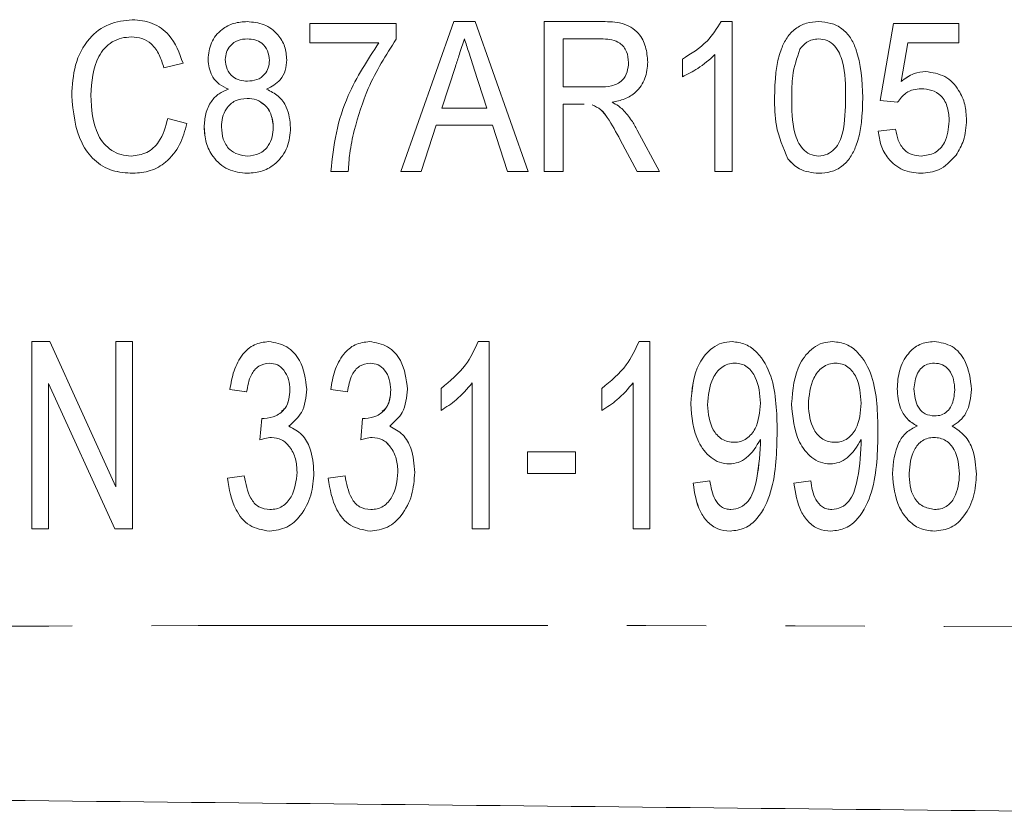
# Model space of a CAD drawing. Units: millimetres. Extents: x 114 to 293, y 86 to 265.
# Drawn here: x 264 to 280, y 98 to 111 of the extents above; entities that cross this region are included whole.
import ezdxf

# ---------------------------------------------------------------- set-up
doc = ezdxf.new("R2010")
doc.units = ezdxf.units.MM
doc.linetypes.add('PHANTOM', pattern=[12.7, 6.35, -1.27, 1.27, -1.27, 1.27, -1.27])

msp = doc.modelspace()

# ---------------------------------------------------------------- linework, layer by layer
at = {"color": 7, "linetype": 'Continuous', "lineweight": 15}
for p, q in [((270.405, 108.529), (271.253, 110.929)), ((270.405, 108.529), (271.253, 110.929)), ((271.253, 110.929), (271.598, 110.929)), ((271.598, 110.929), (272.445, 108.529)), ((272.701, 110.929), (273.64, 110.929)), ((272.701, 108.529), (272.701, 110.929)), ((272.702, 108.529), (272.702, 110.929)), ((275.538, 110.929), (275.717, 110.929)), ((275.717, 110.929), (275.717, 108.529)), ((268.948, 110.899), (270.332, 110.899)), ((268.948, 110.591), (268.948, 110.899)), ((268.948, 110.591), (268.948, 110.899)), ((270.332, 110.899), (270.332, 110.65)), ((278.086, 109.668), (278.301, 110.899)), ((278.086, 109.668), (278.301, 110.899)), ((278.301, 110.899), (279.347, 110.899)), ((279.347, 110.899), (279.347, 110.591)), ((266.089, 110.683), (266.089, 110.683)), ((267.948, 110.653), (267.948, 110.653)), ((270.055, 110.591), (268.948, 110.591)), ((270.056, 110.591), (270.055, 110.591)), ((271.425, 110.653), (271.425, 110.653)), ((273.651, 110.653), (273.009, 110.653)), ((273.009, 110.653), (273.009, 109.883)), ((273.651, 110.653), (273.651, 110.653)), ((277.098, 110.653), (277.098, 110.653)), ((278.53, 110.591), (278.421, 109.969)), ((279.347, 110.591), (278.53, 110.591)), ((267.317, 110.324), (267.317, 110.324)), ((268.302, 110.308), (268.302, 110.308)), ((274.055, 110.275), (274.055, 110.275)), ((274.917, 110.046), (274.917, 110.329)), ((274.917, 110.329), (274.917, 110.329)), ((274.917, 110.046), (274.917, 110.329)), ((275.44, 108.529), (275.44, 110.4)), ((275.44, 110.4), (275.44, 110.4)), ((275.44, 108.529), (275.44, 110.4)), ((266.917, 110.263), (266.61, 110.19)), ((271.28, 110.211), (271.064, 109.545)), ((271.786, 109.545), (271.582, 110.169)), ((271.786, 109.545), (271.582, 110.169)), ((271.582, 110.169), (271.582, 110.169)), ((267.951, 109.976), (267.951, 109.976)), ((278.421, 109.969), (278.421, 109.969)), ((267.647, 109.846), (267.647, 109.846)), ((273.009, 109.883), (273.587, 109.883)), ((273.587, 109.883), (273.587, 109.883)), ((278.745, 109.853), (278.745, 109.853)), ((265.133, 109.747), (265.133, 109.747)), ((267.942, 109.699), (267.942, 109.699)), ((276.394, 109.713), (276.394, 109.713)), ((277.532, 109.714), (277.532, 109.714)), ((278.363, 109.637), (278.086, 109.668)), ((278.363, 109.637), (278.086, 109.668)), ((278.086, 109.668), (278.086, 109.668)), ((271.064, 109.545), (271.786, 109.545)), ((271.786, 109.545), (271.786, 109.545)), ((273.009, 109.606), (273.009, 108.529)), ((273.321, 109.606), (273.009, 109.606)), ((273.344, 109.606), (273.321, 109.606)), ((273.344, 109.606), (273.321, 109.606)), ((266.671, 109.377), (266.979, 109.298)), ((279.193, 109.334), (279.193, 109.334)), ((267.256, 109.236), (267.256, 109.236)), ((268.363, 109.232), (268.363, 109.232)), ((270.973, 109.268), (270.732, 108.529)), ((271.876, 109.268), (270.973, 109.268)), ((272.117, 108.529), (271.876, 109.268)), ((271.876, 109.268), (271.876, 109.268)), ((272.117, 108.529), (271.876, 109.268)), ((274.194, 109.192), (274.549, 108.529)), ((278.055, 109.176), (278.332, 109.206)), ((278.055, 109.176), (278.332, 109.206)), ((278.055, 109.176), (278.055, 109.176)), ((274.191, 108.529), (273.923, 109.036)), ((273.923, 109.036), (273.923, 109.036)), ((274.191, 108.529), (273.923, 109.036)), ((266.086, 108.776), (266.086, 108.776)), ((267.95, 108.776), (267.95, 108.776)), ((276.609, 108.73), (276.608, 108.73)), ((277.101, 108.776), (277.101, 108.776)), ((278.743, 108.776), (278.743, 108.776)), ((269.563, 108.529), (269.286, 108.529)), ((270.732, 108.529), (270.405, 108.529)), ((272.445, 108.529), (272.117, 108.529)), ((273.009, 108.529), (272.701, 108.529)), ((274.549, 108.529), (274.191, 108.529)), ((275.717, 108.529), (275.44, 108.529)), ((264.494, 105.803), (264.781, 105.803)), ((264.494, 102.803), (264.494, 105.803)), ((264.494, 102.803), (264.494, 105.803)), ((264.781, 105.803), (265.84, 103.477)), ((265.84, 105.803), (266.109, 105.803)), ((265.84, 103.477), (265.84, 105.803)), ((265.84, 103.477), (265.84, 105.803)), ((266.109, 105.803), (266.109, 102.803)), ((271.647, 105.803), (271.821, 105.803)), ((271.821, 105.803), (271.821, 102.803)), ((274.224, 105.803), (274.398, 105.803)), ((274.398, 105.803), (274.398, 102.803)), ((268.3, 105.457), (268.3, 105.457)), ((269.915, 105.457), (269.915, 105.457)), ((275.756, 105.457), (275.756, 105.457)), ((277.372, 105.457), (277.372, 105.457)), ((278.955, 105.457), (278.955, 105.457)), ((264.763, 105.129), (264.763, 102.803)), ((265.822, 102.803), (264.763, 105.129)), ((264.763, 105.129), (264.763, 105.129)), ((265.822, 102.803), (264.763, 105.129)), ((271.552, 102.803), (271.552, 105.141)), ((271.552, 105.141), (271.552, 105.141)), ((271.552, 102.803), (271.552, 105.141)), ((274.128, 102.803), (274.128, 105.141)), ((274.128, 102.803), (274.128, 105.141)), ((274.128, 105.141), (274.128, 105.141)), ((267.936, 104.995), (267.667, 105.034)), ((267.937, 104.995), (267.667, 105.034)), ((267.667, 105.034), (267.667, 105.034)), ((268.629, 105.028), (268.629, 105.028)), ((269.552, 104.995), (269.283, 105.034)), ((269.552, 104.995), (269.283, 105.034)), ((269.283, 105.034), (269.283, 105.034)), ((270.244, 105.028), (270.244, 105.028)), ((271.052, 104.699), (271.052, 105.053)), ((271.052, 105.053), (271.052, 105.053)), ((271.052, 104.699), (271.052, 105.053)), ((273.628, 104.699), (273.628, 105.053)), ((273.629, 105.053), (273.628, 105.053)), ((273.629, 104.699), (273.629, 105.053)), ((278.359, 105.047), (278.359, 105.047)), ((279.282, 105.027), (279.282, 105.027)), ((275.052, 104.807), (275.051, 104.807)), ((276.167, 104.816), (276.167, 104.816)), ((276.667, 104.807), (276.667, 104.807)), ((277.782, 104.816), (277.782, 104.816)), ((278.958, 104.611), (278.958, 104.611)), ((268.149, 104.226), (268.178, 104.572)), ((268.149, 104.226), (268.178, 104.572)), ((269.764, 104.226), (269.793, 104.572)), ((269.765, 104.226), (269.793, 104.572)), ((278.678, 104.449), (278.677, 104.449)), ((268.332, 104.267), (268.332, 104.267)), ((269.947, 104.267), (269.947, 104.267)), ((275.749, 104.188), (275.749, 104.188)), ((276.167, 104.233), (276.167, 104.233)), ((276.168, 104.16), (276.168, 104.16)), ((277.364, 104.188), (277.364, 104.188)), ((277.782, 104.233), (277.782, 104.233)), ((277.783, 104.16), (277.783, 104.16)), ((278.949, 104.265), (278.949, 104.265)), ((272.436, 104.034), (273.205, 104.034)), ((272.436, 103.688), (272.436, 104.034)), ((272.436, 103.688), (272.436, 104.034)), ((273.205, 104.034), (273.205, 103.688)), ((267.629, 103.611), (267.898, 103.649)), ((267.629, 103.611), (267.898, 103.649)), ((268.744, 103.709), (268.744, 103.709)), ((269.244, 103.611), (269.513, 103.649)), ((269.244, 103.611), (269.513, 103.649)), ((270.359, 103.709), (270.359, 103.709)), ((273.205, 103.688), (272.436, 103.688)), ((278.282, 103.687), (278.282, 103.687)), ((279.359, 103.682), (279.359, 103.682)), ((267.629, 103.611), (267.629, 103.611)), ((269.244, 103.611), (269.244, 103.611)), ((275.09, 103.534), (275.359, 103.572)), ((275.09, 103.534), (275.359, 103.572)), ((275.09, 103.534), (275.09, 103.534)), ((276.705, 103.534), (276.974, 103.572)), ((276.705, 103.534), (276.974, 103.572)), ((276.705, 103.534), (276.705, 103.534)), ((265.84, 103.477), (265.84, 103.477)), ((268.31, 103.111), (268.31, 103.111)), ((269.926, 103.111), (269.926, 103.111)), ((275.695, 103.111), (275.695, 103.111)), ((277.31, 103.111), (277.31, 103.111)), ((278.957, 103.111), (278.957, 103.111)), ((264.763, 102.803), (264.494, 102.803)), ((266.109, 102.803), (265.822, 102.803)), ((271.821, 102.803), (271.552, 102.803)), ((274.398, 102.803), (274.128, 102.803))]:
    msp.add_line(p, q, dxfattribs=at)
for points, knots in [([(265.133, 109.747), (265.143, 109.911), (265.162, 110.236), (265.372, 110.655), (265.72, 110.916), (265.976, 110.946), (266.104, 110.96)], [0, 0, 0, 0, 0.280897, 0.56044, 0.780135, 1, 1, 1, 1]), ([(265.133, 109.747), (265.143, 109.911), (265.162, 110.236), (265.372, 110.655), (265.72, 110.916), (265.976, 110.946), (266.104, 110.96)], [0, 0, 0, 0, 0.2808977, 0.5604431, 0.780139, 1, 1, 1, 1]), ([(266.104, 110.96), (266.213, 110.95), (266.431, 110.93), (266.762, 110.691), (266.858, 110.425), (266.917, 110.263)], [0, 0, 0, 0, 0.28068, 0.560898, 1, 1, 1, 1]), ([(267.317, 110.324), (267.327, 110.416), (267.348, 110.599), (267.517, 110.804), (267.728, 110.915), (267.872, 110.925), (267.944, 110.929)], [0, 0, 0, 0, 0.279642, 0.559087, 0.779274, 1, 1, 1, 1]), ([(267.317, 110.324), (267.327, 110.416), (267.348, 110.599), (267.517, 110.804), (267.728, 110.915), (267.872, 110.925), (267.944, 110.929)], [0, 0, 0, 0, 0.279641, 0.559087, 0.779267, 1, 1, 1, 1]), ([(267.944, 110.929), (268.037, 110.921), (268.223, 110.905), (268.434, 110.742), (268.56, 110.535), (268.572, 110.389), (268.579, 110.316)], [0, 0, 0, 0, 0.28006, 0.559295, 0.779553, 1, 1, 1, 1]), ([(273.64, 110.929), (273.745, 110.929), (273.953, 110.927), (274.22, 110.774), (274.342, 110.527), (274.356, 110.364), (274.363, 110.282)], [0, 0, 0, 0, 0.281623, 0.558365, 0.778998, 1, 1, 1, 1]), ([(274.917, 110.329), (275.059, 110.416), (275.312, 110.57), (275.469, 110.82), (275.538, 110.929)], [0, 0, 0, 0, 0.560333, 1, 1, 1, 1]), ([(274.917, 110.329), (275.059, 110.416), (275.312, 110.57), (275.469, 110.82), (275.538, 110.929)], [0, 0, 0, 0, 0.560333, 1, 1, 1, 1]), ([(276.394, 109.713), (276.402, 109.981), (276.412, 110.317), (276.587, 110.675), (276.722, 110.824), (276.903, 110.916), (277.035, 110.925), (277.101, 110.929)], [0, 0, 0, 0, 0.499597, 0.624929, 0.749962, 0.874847, 1, 1, 1, 1]), ([(276.394, 109.713), (276.402, 109.981), (276.412, 110.317), (276.587, 110.675), (276.722, 110.824), (276.903, 110.916), (277.035, 110.925), (277.101, 110.929)], [0, 0, 0, 0, 0.499598, 0.624929, 0.749962, 0.874847, 1, 1, 1, 1]), ([(277.101, 110.929), (277.167, 110.924), (277.3, 110.914), (277.481, 110.824), (277.618, 110.676), (277.782, 110.313), (277.797, 109.979), (277.809, 109.713)], [0, 0, 0, 0, 0.125192, 0.250284, 0.375201, 0.500609, 1, 1, 1, 1]), ([(266.089, 110.683), (266.035, 110.68), (265.929, 110.674), (265.778, 110.61), (265.655, 110.506), (265.471, 110.24), (265.454, 109.967), (265.44, 109.749)], [0, 0, 0, 0, 0.1254409, 0.2507219, 0.3760541, 0.5014972, 1, 1, 1, 1]), ([(266.61, 110.19), (266.588, 110.26), (266.546, 110.399), (266.428, 110.571), (266.262, 110.67), (266.146, 110.679), (266.089, 110.683)], [0, 0, 0, 0, 0.280765, 0.56027, 0.779945, 1, 1, 1, 1]), ([(266.61, 110.19), (266.588, 110.26), (266.546, 110.399), (266.428, 110.571), (266.262, 110.67), (266.147, 110.679), (266.089, 110.683)], [0, 0, 0, 0, 0.280763, 0.560269, 0.779944, 1, 1, 1, 1]), ([(267.948, 110.653), (267.897, 110.649), (267.795, 110.642), (267.675, 110.556), (267.605, 110.443), (267.598, 110.363), (267.594, 110.323)], [0, 0, 0, 0, 0.280213, 0.559057, 0.779541, 1, 1, 1, 1]), ([(268.302, 110.308), (268.296, 110.36), (268.285, 110.464), (268.192, 110.583), (268.07, 110.645), (267.989, 110.65), (267.948, 110.653)], [0, 0, 0, 0, 0.27988, 0.559379, 0.779393, 1, 1, 1, 1]), ([(268.302, 110.308), (268.296, 110.36), (268.285, 110.464), (268.192, 110.583), (268.07, 110.645), (267.989, 110.65), (267.948, 110.653)], [0, 0, 0, 0, 0.2798855, 0.5593879, 0.7794036, 1, 1, 1, 1]), ([(269.286, 108.529), (269.309, 108.737), (269.353, 109.151), (269.581, 109.867), (269.876, 110.316), (270.055, 110.591)], [0, 0, 0, 0, 0.280111, 0.56043, 1, 1, 1, 1]), ([(269.286, 108.529), (269.309, 108.737), (269.353, 109.151), (269.581, 109.867), (269.876, 110.316), (270.056, 110.591)], [0, 0, 0, 0, 0.280111, 0.560431, 1, 1, 1, 1]), ([(270.332, 110.65), (270.169, 110.393), (269.876, 109.934), (269.725, 109.412), (269.658, 109.182)], [0, 0, 0, 0, 0.559638, 1, 1, 1, 1]), ([(271.425, 110.653), (271.398, 110.57), (271.35, 110.423), (271.302, 110.276), (271.28, 110.211)], [0, 0, 0, 0, 0.5599998, 1, 1, 1, 1]), ([(271.582, 110.169), (271.553, 110.26), (271.5, 110.421), (271.448, 110.582), (271.425, 110.653)], [0, 0, 0, 0, 0.560002, 1, 1, 1, 1]), ([(271.582, 110.169), (271.553, 110.26), (271.5, 110.421), (271.448, 110.582), (271.425, 110.653)], [0, 0, 0, 0, 0.559998, 1, 1, 1, 1]), ([(274.055, 110.275), (274.05, 110.334), (274.039, 110.451), (273.933, 110.589), (273.79, 110.646), (273.698, 110.65), (273.651, 110.653)], [0, 0, 0, 0, 0.280001, 0.558781, 0.778913, 1, 1, 1, 1]), ([(274.055, 110.275), (274.05, 110.334), (274.039, 110.451), (273.933, 110.589), (273.79, 110.646), (273.698, 110.65), (273.651, 110.653)], [0, 0, 0, 0, 0.280006, 0.558788, 0.778911, 1, 1, 1, 1]), ([(277.098, 110.653), (277.065, 110.65), (276.999, 110.645), (276.889, 110.594), (276.833, 110.528), (276.799, 110.488)], [0, 0, 0, 0, 0.2803145, 0.5605049, 1, 1, 1, 1]), ([(277.532, 109.714), (277.532, 109.907), (277.533, 110.195), (277.4, 110.515), (277.243, 110.637), (277.147, 110.647), (277.098, 110.653)], [0, 0, 0, 0, 0.501753, 0.750134, 0.875137, 1, 1, 1, 1]), ([(277.532, 109.714), (277.532, 109.907), (277.533, 110.195), (277.4, 110.515), (277.243, 110.637), (277.147, 110.647), (277.098, 110.653)], [0, 0, 0, 0, 0.501753, 0.750134, 0.875136, 1, 1, 1, 1]), ([(276.799, 110.488), (276.753, 110.348), (276.67, 110.096), (276.67, 109.831), (276.671, 109.714)], [0, 0, 0, 0, 0.558286, 1, 1, 1, 1]), ([(267.647, 109.846), (267.595, 109.87), (267.489, 109.919), (267.346, 110.081), (267.328, 110.232), (267.317, 110.324)], [0, 0, 0, 0, 0.281177, 0.561509, 1, 1, 1, 1]), ([(267.647, 109.846), (267.595, 109.87), (267.489, 109.919), (267.346, 110.081), (267.328, 110.232), (267.317, 110.324)], [0, 0, 0, 0, 0.28117, 0.561504, 1, 1, 1, 1]), ([(267.594, 110.323), (267.599, 110.27), (267.609, 110.165), (267.702, 110.042), (267.827, 109.982), (267.909, 109.978), (267.951, 109.976)], [0, 0, 0, 0, 0.280178, 0.559133, 0.779211, 1, 1, 1, 1]), ([(267.951, 109.976), (268.002, 109.979), (268.104, 109.986), (268.225, 110.072), (268.292, 110.188), (268.298, 110.268), (268.302, 110.308)], [0, 0, 0, 0, 0.28031, 0.558971, 0.779373, 1, 1, 1, 1]), ([(267.951, 109.976), (268.002, 109.979), (268.104, 109.986), (268.225, 110.072), (268.292, 110.188), (268.298, 110.268), (268.302, 110.308)], [0, 0, 0, 0, 0.280307, 0.558977, 0.779377, 1, 1, 1, 1]), ([(268.579, 110.316), (268.574, 110.26), (268.566, 110.146), (268.467, 109.959), (268.336, 109.889), (268.256, 109.846)], [0, 0, 0, 0, 0.280945, 0.56139, 1, 1, 1, 1]), ([(273.587, 109.883), (273.652, 109.884), (273.782, 109.886), (273.957, 109.967), (274.041, 110.121), (274.051, 110.224), (274.055, 110.275)], [0, 0, 0, 0, 0.281555, 0.559242, 0.779386, 1, 1, 1, 1]), ([(273.587, 109.883), (273.652, 109.884), (273.782, 109.886), (273.957, 109.967), (274.041, 110.121), (274.051, 110.224), (274.055, 110.275)], [0, 0, 0, 0, 0.281557, 0.559245, 0.779384, 1, 1, 1, 1]), ([(274.363, 110.282), (274.355, 110.193), (274.339, 110.015), (274.196, 109.801), (273.997, 109.681), (273.86, 109.652), (273.791, 109.637)], [0, 0, 0, 0, 0.279952, 0.559115, 0.779257, 1, 1, 1, 1]), ([(275.44, 110.4), (275.351, 110.321), (275.192, 110.18), (275.001, 110.087), (274.917, 110.046)], [0, 0, 0, 0, 0.5596895, 1, 1, 1, 1]), ([(278.421, 109.969), (278.487, 110.019), (278.606, 110.108), (278.753, 110.123), (278.818, 110.129)], [0, 0, 0, 0, 0.5600465, 1, 1, 1, 1]), ([(278.421, 109.969), (278.488, 110.019), (278.606, 110.108), (278.753, 110.123), (278.818, 110.129)], [0, 0, 0, 0, 0.5600402, 1, 1, 1, 1]), ([(278.818, 110.129), (278.924, 110.113), (279.136, 110.081), (279.347, 109.854), (279.456, 109.603), (279.466, 109.436), (279.47, 109.353)], [0, 0, 0, 0, 0.278603, 0.558291, 0.778942, 1, 1, 1, 1]), ([(267.256, 109.236), (267.26, 109.309), (267.268, 109.455), (267.354, 109.644), (267.487, 109.782), (267.594, 109.825), (267.647, 109.846)], [0, 0, 0, 0, 0.280433, 0.560053, 0.779911, 1, 1, 1, 1]), ([(267.256, 109.236), (267.26, 109.309), (267.268, 109.455), (267.354, 109.644), (267.487, 109.782), (267.594, 109.825), (267.647, 109.846)], [0, 0, 0, 0, 0.280432, 0.560053, 0.779919, 1, 1, 1, 1]), ([(268.256, 109.846), (268.321, 109.813), (268.452, 109.749), (268.61, 109.53), (268.629, 109.343), (268.64, 109.228)], [0, 0, 0, 0, 0.280414, 0.560636, 1, 1, 1, 1]), ([(278.745, 109.853), (278.702, 109.85), (278.616, 109.846), (278.472, 109.78), (278.404, 109.691), (278.363, 109.637)], [0, 0, 0, 0, 0.2808674, 0.5609824, 1, 1, 1, 1]), ([(279.193, 109.334), (279.189, 109.407), (279.181, 109.552), (279.083, 109.74), (278.917, 109.842), (278.802, 109.849), (278.745, 109.853)], [0, 0, 0, 0, 0.280871, 0.560103, 0.779466, 1, 1, 1, 1]), ([(279.193, 109.334), (279.189, 109.407), (279.181, 109.552), (279.083, 109.74), (278.917, 109.842), (278.802, 109.849), (278.745, 109.853)], [0, 0, 0, 0, 0.2808698, 0.560096, 0.7794574, 1, 1, 1, 1]), ([(266.114, 108.499), (266.002, 108.506), (265.777, 108.52), (265.479, 108.696), (265.193, 109.101), (265.158, 109.481), (265.133, 109.747)], [0, 0, 0, 0, 0.187246, 0.373656, 0.560699, 1, 1, 1, 1]), ([(266.114, 108.499), (266.002, 108.506), (265.778, 108.52), (265.479, 108.696), (265.193, 109.101), (265.158, 109.481), (265.133, 109.747)], [0, 0, 0, 0, 0.187246, 0.373658, 0.560701, 1, 1, 1, 1]), ([(265.44, 109.749), (265.452, 109.526), (265.466, 109.247), (265.645, 108.967), (265.771, 108.861), (265.921, 108.789), (266.031, 108.78), (266.086, 108.776)], [0, 0, 0, 0, 0.498709, 0.624051, 0.749269, 0.874685, 1, 1, 1, 1]), ([(267.942, 109.699), (267.876, 109.692), (267.746, 109.679), (267.61, 109.547), (267.542, 109.394), (267.536, 109.293), (267.533, 109.242)], [0, 0, 0, 0, 0.27957, 0.558362, 0.77898, 1, 1, 1, 1]), ([(268.363, 109.232), (268.358, 109.299), (268.347, 109.431), (268.245, 109.592), (268.098, 109.687), (267.994, 109.695), (267.942, 109.699)], [0, 0, 0, 0, 0.2804237, 0.5599207, 0.7796366, 1, 1, 1, 1]), ([(276.608, 108.73), (276.533, 108.906), (276.398, 109.221), (276.395, 109.562), (276.394, 109.713)], [0, 0, 0, 0, 0.558188, 1, 1, 1, 1]), ([(276.609, 108.73), (276.533, 108.906), (276.398, 109.221), (276.395, 109.562), (276.394, 109.713)], [0, 0, 0, 0, 0.558189, 1, 1, 1, 1]), ([(276.671, 109.714), (276.67, 109.522), (276.668, 109.234), (276.802, 108.916), (276.957, 108.793), (277.053, 108.781), (277.101, 108.776)], [0, 0, 0, 0, 0.501922, 0.750138, 0.875173, 1, 1, 1, 1]), ([(277.101, 108.776), (277.149, 108.782), (277.245, 108.793), (277.361, 108.886), (277.444, 109.004), (277.526, 109.282), (277.529, 109.522), (277.532, 109.714)], [0, 0, 0, 0, 0.124452, 0.249173, 0.374134, 0.499395, 1, 1, 1, 1]), ([(277.101, 108.776), (277.149, 108.782), (277.245, 108.793), (277.361, 108.886), (277.444, 109.004), (277.526, 109.282), (277.529, 109.522), (277.532, 109.714)], [0, 0, 0, 0, 0.124452, 0.249173, 0.374134, 0.499395, 1, 1, 1, 1]), ([(277.809, 109.713), (277.801, 109.445), (277.791, 109.11), (277.615, 108.752), (277.481, 108.604), (277.3, 108.512), (277.167, 108.503), (277.101, 108.499)], [0, 0, 0, 0, 0.499577, 0.624891, 0.749935, 0.874831, 1, 1, 1, 1]), ([(268.363, 109.232), (268.357, 109.298), (268.346, 109.428), (268.264, 109.576), (268.185, 109.62), (268.163, 109.632)], [0, 0, 0, 0, 0.4214663, 0.8415397, 1, 1, 1, 1]), ([(273.923, 109.036), (273.857, 109.156), (273.766, 109.323), (273.62, 109.528), (273.52, 109.573), (273.47, 109.595)], [0, 0, 0, 0, 0.560996, 0.780962, 1, 1, 1, 1]), ([(273.923, 109.036), (273.857, 109.156), (273.766, 109.323), (273.621, 109.528), (273.52, 109.573), (273.47, 109.595)], [0, 0, 0, 0, 0.560995, 0.780954, 1, 1, 1, 1]), ([(273.791, 109.637), (273.826, 109.619), (273.887, 109.586), (273.94, 109.54), (273.963, 109.52)], [0, 0, 0, 0, 0.560102, 1, 1, 1, 1]), ([(273.963, 109.52), (274.013, 109.464), (274.102, 109.363), (274.166, 109.244), (274.194, 109.192)], [0, 0, 0, 0, 0.55978, 1, 1, 1, 1]), ([(266.086, 108.776), (266.172, 108.786), (266.344, 108.808), (266.581, 109.029), (266.637, 109.245), (266.671, 109.377)], [0, 0, 0, 0, 0.279774, 0.559693, 1, 1, 1, 1]), ([(266.086, 108.776), (266.172, 108.786), (266.344, 108.808), (266.581, 109.029), (266.637, 109.245), (266.671, 109.377)], [0, 0, 0, 0, 0.279774, 0.559693, 1, 1, 1, 1]), ([(278.743, 108.776), (278.819, 108.785), (278.971, 108.803), (279.164, 109.019), (279.182, 109.215), (279.193, 109.334)], [0, 0, 0, 0, 0.2800878, 0.559898, 1, 1, 1, 1]), ([(278.743, 108.776), (278.819, 108.785), (278.972, 108.803), (279.164, 109.019), (279.182, 109.215), (279.193, 109.334)], [0, 0, 0, 0, 0.28009, 0.559895, 1, 1, 1, 1]), ([(279.47, 109.353), (279.463, 109.24), (279.45, 109.039), (279.347, 108.866), (279.302, 108.79)], [0, 0, 0, 0, 0.55984, 1, 1, 1, 1]), ([(266.979, 109.298), (266.946, 109.182), (266.882, 108.95), (266.671, 108.68), (266.398, 108.521), (266.208, 108.506), (266.114, 108.499)], [0, 0, 0, 0, 0.280546, 0.56003, 0.779851, 1, 1, 1, 1]), ([(267.948, 108.499), (267.841, 108.51), (267.628, 108.532), (267.397, 108.739), (267.273, 108.986), (267.261, 109.153), (267.256, 109.236)], [0, 0, 0, 0, 0.2796288, 0.5587684, 0.7792156, 1, 1, 1, 1]), ([(267.948, 108.499), (267.841, 108.51), (267.628, 108.532), (267.397, 108.739), (267.273, 108.986), (267.262, 109.153), (267.256, 109.236)], [0, 0, 0, 0, 0.279628, 0.558772, 0.779216, 1, 1, 1, 1]), ([(267.533, 109.242), (267.538, 109.176), (267.547, 109.045), (267.644, 108.879), (267.795, 108.793), (267.898, 108.781), (267.95, 108.776)], [0, 0, 0, 0, 0.28084, 0.559181, 0.779514, 1, 1, 1, 1]), ([(268.64, 109.228), (268.63, 109.122), (268.61, 108.911), (268.433, 108.664), (268.197, 108.518), (268.031, 108.505), (267.948, 108.499)], [0, 0, 0, 0, 0.280047, 0.559622, 0.779585, 1, 1, 1, 1]), ([(267.95, 108.776), (268.015, 108.782), (268.146, 108.794), (268.285, 108.926), (268.354, 109.079), (268.36, 109.181), (268.363, 109.232)], [0, 0, 0, 0, 0.27975, 0.55844, 0.779006, 1, 1, 1, 1]), ([(267.95, 108.776), (268.016, 108.782), (268.147, 108.794), (268.285, 108.926), (268.354, 109.079), (268.36, 109.181), (268.363, 109.232)], [0, 0, 0, 0, 0.27975, 0.55844, 0.779006, 1, 1, 1, 1]), ([(269.658, 109.182), (269.632, 109.061), (269.586, 108.846), (269.57, 108.626), (269.563, 108.529)], [0, 0, 0, 0, 0.5599499, 1, 1, 1, 1]), ([(278.741, 108.499), (278.64, 108.508), (278.439, 108.528), (278.215, 108.714), (278.089, 108.942), (278.067, 109.098), (278.055, 109.176)], [0, 0, 0, 0, 0.279682, 0.558799, 0.779223, 1, 1, 1, 1]), ([(278.741, 108.499), (278.64, 108.508), (278.439, 108.528), (278.215, 108.714), (278.089, 108.942), (278.067, 109.098), (278.055, 109.176)], [0, 0, 0, 0, 0.279688, 0.558798, 0.779226, 1, 1, 1, 1]), ([(278.332, 109.206), (278.344, 109.146), (278.367, 109.025), (278.457, 108.873), (278.597, 108.787), (278.694, 108.779), (278.743, 108.776)], [0, 0, 0, 0, 0.280805, 0.56025, 0.779797, 1, 1, 1, 1]), ([(277.101, 108.499), (276.993, 108.51), (276.8, 108.529), (276.667, 108.669), (276.608, 108.73)], [0, 0, 0, 0, 0.559334, 1, 1, 1, 1]), ([(277.101, 108.499), (276.993, 108.51), (276.8, 108.529), (276.667, 108.669), (276.609, 108.73)], [0, 0, 0, 0, 0.559334, 1, 1, 1, 1]), ([(279.302, 108.79), (279.216, 108.696), (279.063, 108.528), (278.84, 108.508), (278.741, 108.499)], [0, 0, 0, 0, 0.5587728, 1, 1, 1, 1]), ([(267.667, 105.034), (267.684, 105.134), (267.719, 105.335), (267.849, 105.59), (268.05, 105.773), (268.211, 105.793), (268.291, 105.803)], [0, 0, 0, 0, 0.281056, 0.561187, 0.780778, 1, 1, 1, 1]), ([(267.667, 105.034), (267.684, 105.134), (267.719, 105.335), (267.849, 105.59), (268.05, 105.773), (268.211, 105.793), (268.291, 105.803)], [0, 0, 0, 0, 0.281059, 0.561191, 0.780777, 1, 1, 1, 1]), ([(268.291, 105.803), (268.392, 105.785), (268.593, 105.748), (268.846, 105.46), (268.878, 105.2), (268.898, 105.041)], [0, 0, 0, 0, 0.279296, 0.559792, 1, 1, 1, 1]), ([(269.283, 105.034), (269.3, 105.134), (269.334, 105.335), (269.464, 105.59), (269.666, 105.773), (269.826, 105.793), (269.906, 105.803)], [0, 0, 0, 0, 0.281056, 0.561187, 0.780778, 1, 1, 1, 1]), ([(269.283, 105.034), (269.3, 105.134), (269.334, 105.335), (269.464, 105.59), (269.666, 105.773), (269.826, 105.793), (269.906, 105.803)], [0, 0, 0, 0, 0.281056, 0.561187, 0.780778, 1, 1, 1, 1]), ([(269.906, 105.803), (270.007, 105.785), (270.208, 105.748), (270.462, 105.46), (270.494, 105.2), (270.513, 105.041)], [0, 0, 0, 0, 0.279296, 0.559792, 1, 1, 1, 1]), ([(271.052, 105.053), (271.194, 105.169), (271.448, 105.377), (271.586, 105.673), (271.647, 105.803)], [0, 0, 0, 0, 0.559806, 1, 1, 1, 1]), ([(271.052, 105.053), (271.194, 105.169), (271.448, 105.377), (271.586, 105.673), (271.647, 105.803)], [0, 0, 0, 0, 0.559806, 1, 1, 1, 1]), ([(273.628, 105.053), (273.771, 105.169), (274.025, 105.377), (274.163, 105.673), (274.224, 105.803)], [0, 0, 0, 0, 0.559806, 1, 1, 1, 1]), ([(273.629, 105.053), (273.771, 105.169), (274.025, 105.377), (274.163, 105.673), (274.224, 105.803)], [0, 0, 0, 0, 0.559804, 1, 1, 1, 1]), ([(275.051, 104.807), (275.07, 105.032), (275.099, 105.369), (275.35, 105.681), (275.547, 105.79), (275.658, 105.799), (275.714, 105.803)], [0, 0, 0, 0, 0.498839, 0.748925, 0.874468, 1, 1, 1, 1]), ([(275.052, 104.807), (275.071, 105.032), (275.099, 105.369), (275.35, 105.681), (275.547, 105.79), (275.658, 105.799), (275.714, 105.803)], [0, 0, 0, 0, 0.49884, 0.748929, 0.874474, 1, 1, 1, 1]), ([(275.714, 105.803), (275.788, 105.793), (275.937, 105.774), (276.179, 105.588), (276.358, 105.251), (276.428, 104.809), (276.433, 104.512), (276.436, 104.364)], [0, 0, 0, 0, 0.124569, 0.24954, 0.498482, 0.749001, 1, 1, 1, 1]), ([(276.667, 104.807), (276.686, 105.032), (276.714, 105.369), (276.965, 105.681), (277.162, 105.79), (277.273, 105.799), (277.329, 105.803)], [0, 0, 0, 0, 0.498839, 0.748924, 0.874468, 1, 1, 1, 1]), ([(276.667, 104.807), (276.686, 105.032), (276.714, 105.369), (276.965, 105.681), (277.162, 105.79), (277.273, 105.799), (277.329, 105.803)], [0, 0, 0, 0, 0.498839, 0.748925, 0.874468, 1, 1, 1, 1]), ([(277.329, 105.803), (277.403, 105.793), (277.552, 105.774), (277.794, 105.588), (277.973, 105.251), (278.043, 104.809), (278.049, 104.512), (278.051, 104.364)], [0, 0, 0, 0, 0.124573, 0.24954, 0.498482, 0.749001, 1, 1, 1, 1]), ([(278.359, 105.047), (278.366, 105.147), (278.38, 105.348), (278.511, 105.601), (278.713, 105.777), (278.872, 105.795), (278.951, 105.803)], [0, 0, 0, 0, 0.280751, 0.560774, 0.780323, 1, 1, 1, 1]), ([(278.359, 105.047), (278.366, 105.147), (278.38, 105.348), (278.511, 105.601), (278.713, 105.777), (278.872, 105.795), (278.952, 105.803)], [0, 0, 0, 0, 0.280749, 0.56077, 0.780324, 1, 1, 1, 1]), ([(278.951, 105.803), (279.053, 105.787), (279.257, 105.755), (279.502, 105.455), (279.532, 105.196), (279.551, 105.037)], [0, 0, 0, 0, 0.279282, 0.559865, 1, 1, 1, 1]), ([(268.3, 105.457), (268.239, 105.447), (268.118, 105.426), (267.978, 105.242), (267.952, 105.089), (267.936, 104.995)], [0, 0, 0, 0, 0.278525, 0.558452, 1, 1, 1, 1]), ([(268.629, 105.028), (268.625, 105.084), (268.618, 105.197), (268.545, 105.339), (268.434, 105.441), (268.345, 105.452), (268.3, 105.457)], [0, 0, 0, 0, 0.280708, 0.560681, 0.780403, 1, 1, 1, 1]), ([(268.629, 105.028), (268.625, 105.084), (268.618, 105.197), (268.545, 105.339), (268.434, 105.441), (268.345, 105.452), (268.3, 105.457)], [0, 0, 0, 0, 0.280705, 0.560674, 0.780393, 1, 1, 1, 1]), ([(269.915, 105.457), (269.855, 105.447), (269.733, 105.426), (269.594, 105.242), (269.568, 105.089), (269.552, 104.995)], [0, 0, 0, 0, 0.278525, 0.558452, 1, 1, 1, 1]), ([(270.244, 105.028), (270.24, 105.084), (270.233, 105.197), (270.16, 105.339), (270.049, 105.441), (269.96, 105.452), (269.915, 105.457)], [0, 0, 0, 0, 0.280704, 0.560674, 0.780393, 1, 1, 1, 1]), ([(270.244, 105.028), (270.241, 105.084), (270.233, 105.197), (270.16, 105.339), (270.049, 105.441), (269.96, 105.452), (269.915, 105.457)], [0, 0, 0, 0, 0.280708, 0.560681, 0.780403, 1, 1, 1, 1]), ([(275.756, 105.457), (275.719, 105.454), (275.645, 105.448), (275.512, 105.376), (275.351, 105.161), (275.333, 104.937), (275.321, 104.787)], [0, 0, 0, 0, 0.125509, 0.251033, 0.500916, 1, 1, 1, 1]), ([(276.167, 104.816), (276.157, 104.959), (276.142, 105.174), (275.991, 105.382), (275.863, 105.449), (275.792, 105.454), (275.756, 105.457)], [0, 0, 0, 0, 0.499435, 0.749064, 0.874484, 1, 1, 1, 1]), ([(276.167, 104.816), (276.157, 104.959), (276.142, 105.174), (275.991, 105.382), (275.863, 105.449), (275.792, 105.454), (275.756, 105.457)], [0, 0, 0, 0, 0.499436, 0.749064, 0.874484, 1, 1, 1, 1]), ([(277.372, 105.457), (277.334, 105.454), (277.26, 105.448), (277.128, 105.376), (276.966, 105.161), (276.948, 104.937), (276.936, 104.787)], [0, 0, 0, 0, 0.125509, 0.251033, 0.500916, 1, 1, 1, 1]), ([(277.782, 104.816), (277.772, 104.959), (277.758, 105.174), (277.606, 105.382), (277.478, 105.449), (277.407, 105.454), (277.372, 105.457)], [0, 0, 0, 0, 0.499432, 0.749065, 0.874476, 1, 1, 1, 1]), ([(277.782, 104.816), (277.772, 104.959), (277.758, 105.174), (277.606, 105.382), (277.478, 105.449), (277.407, 105.454), (277.372, 105.457)], [0, 0, 0, 0, 0.499436, 0.749064, 0.874484, 1, 1, 1, 1]), ([(278.955, 105.457), (278.918, 105.454), (278.844, 105.449), (278.748, 105.389), (278.652, 105.257), (278.638, 105.132), (278.628, 105.045)], [0, 0, 0, 0, 0.1872107, 0.3738362, 0.5611514, 1, 1, 1, 1]), ([(279.282, 105.027), (279.278, 105.083), (279.271, 105.197), (279.204, 105.343), (279.09, 105.444), (279, 105.453), (278.955, 105.457)], [0, 0, 0, 0, 0.280998, 0.561329, 0.780421, 1, 1, 1, 1]), ([(279.282, 105.027), (279.278, 105.083), (279.271, 105.197), (279.204, 105.343), (279.09, 105.444), (279, 105.453), (278.955, 105.457)], [0, 0, 0, 0, 0.280994, 0.561323, 0.780412, 1, 1, 1, 1]), ([(271.552, 105.141), (271.47, 105.045), (271.323, 104.874), (271.135, 104.752), (271.052, 104.699)], [0, 0, 0, 0, 0.559767, 1, 1, 1, 1]), ([(274.128, 105.141), (274.047, 105.045), (273.9, 104.874), (273.712, 104.752), (273.628, 104.699)], [0, 0, 0, 0, 0.559767, 1, 1, 1, 1]), ([(268.219, 104.568), (268.283, 104.577), (268.412, 104.596), (268.557, 104.719), (268.621, 104.876), (268.626, 104.977), (268.629, 105.028)], [0, 0, 0, 0, 0.2795663, 0.5589768, 0.7790729, 1, 1, 1, 1]), ([(268.492, 104.686), (268.514, 104.702), (268.577, 104.748), (268.619, 104.878), (268.626, 104.978), (268.629, 105.028)], [0, 0, 0, 0, 0.207188, 0.602851, 1, 1, 1, 1]), ([(268.898, 105.041), (268.886, 104.908), (268.864, 104.672), (268.69, 104.515), (268.613, 104.446)], [0, 0, 0, 0, 0.560405, 1, 1, 1, 1]), ([(269.834, 104.568), (269.899, 104.577), (270.027, 104.596), (270.172, 104.719), (270.236, 104.876), (270.241, 104.977), (270.244, 105.028)], [0, 0, 0, 0, 0.279575, 0.558976, 0.779075, 1, 1, 1, 1]), ([(270.108, 104.686), (270.129, 104.702), (270.192, 104.748), (270.235, 104.878), (270.241, 104.978), (270.244, 105.028)], [0, 0, 0, 0, 0.2072011, 0.6028538, 1, 1, 1, 1]), ([(270.513, 105.041), (270.501, 104.908), (270.479, 104.672), (270.305, 104.515), (270.228, 104.446)], [0, 0, 0, 0, 0.560405, 1, 1, 1, 1]), ([(278.677, 104.449), (278.62, 104.484), (278.507, 104.556), (278.38, 104.769), (278.367, 104.941), (278.359, 105.047)], [0, 0, 0, 0, 0.280156, 0.560213, 1, 1, 1, 1]), ([(278.678, 104.449), (278.621, 104.484), (278.507, 104.556), (278.38, 104.769), (278.367, 104.941), (278.359, 105.047)], [0, 0, 0, 0, 0.280156, 0.560213, 1, 1, 1, 1]), ([(278.628, 105.045), (278.638, 104.94), (278.65, 104.809), (278.744, 104.686), (278.828, 104.624), (278.906, 104.616), (278.958, 104.611)], [0, 0, 0, 0, 0.498702, 0.624491, 0.750138, 1, 1, 1, 1]), ([(278.958, 104.611), (278.995, 104.613), (279.069, 104.619), (279.167, 104.68), (279.261, 104.813), (279.273, 104.939), (279.282, 105.027)], [0, 0, 0, 0, 0.1872009, 0.3737077, 0.5609564, 1, 1, 1, 1]), ([(278.958, 104.611), (278.995, 104.613), (279.069, 104.619), (279.167, 104.68), (279.261, 104.813), (279.273, 104.939), (279.282, 105.027)], [0, 0, 0, 0, 0.1872014, 0.3737087, 0.5609579, 1, 1, 1, 1]), ([(279.551, 105.037), (279.537, 104.904), (279.518, 104.719), (279.371, 104.53), (279.283, 104.476), (279.239, 104.449)], [0, 0, 0, 0, 0.557945, 0.778919, 1, 1, 1, 1]), ([(275.669, 103.842), (275.616, 103.847), (275.51, 103.857), (275.326, 103.969), (275.095, 104.272), (275.069, 104.593), (275.051, 104.807)], [0, 0, 0, 0, 0.125415, 0.250841, 0.500988, 1, 1, 1, 1]), ([(275.669, 103.842), (275.616, 103.847), (275.51, 103.857), (275.326, 103.969), (275.095, 104.272), (275.069, 104.593), (275.052, 104.807)], [0, 0, 0, 0, 0.125414, 0.25084, 0.500991, 1, 1, 1, 1]), ([(275.321, 104.787), (275.333, 104.647), (275.352, 104.438), (275.517, 104.249), (275.646, 104.194), (275.715, 104.19), (275.749, 104.188)], [0, 0, 0, 0, 0.4987358, 0.7484361, 0.8741759, 1, 1, 1, 1]), ([(275.749, 104.188), (275.784, 104.19), (275.855, 104.196), (275.981, 104.261), (276.141, 104.459), (276.157, 104.673), (276.167, 104.816)], [0, 0, 0, 0, 0.125532, 0.251078, 0.501026, 1, 1, 1, 1]), ([(275.749, 104.188), (275.784, 104.19), (275.855, 104.196), (275.981, 104.261), (276.141, 104.459), (276.157, 104.673), (276.167, 104.816)], [0, 0, 0, 0, 0.125532, 0.251078, 0.501027, 1, 1, 1, 1]), ([(277.284, 103.842), (277.231, 103.847), (277.125, 103.857), (276.941, 103.969), (276.711, 104.272), (276.684, 104.593), (276.667, 104.807)], [0, 0, 0, 0, 0.12542, 0.250846, 0.500992, 1, 1, 1, 1]), ([(277.284, 103.842), (277.231, 103.847), (277.125, 103.857), (276.941, 103.969), (276.711, 104.272), (276.684, 104.593), (276.667, 104.807)], [0, 0, 0, 0, 0.125415, 0.250841, 0.500988, 1, 1, 1, 1]), ([(276.936, 104.787), (276.948, 104.647), (276.967, 104.438), (277.133, 104.249), (277.261, 104.194), (277.33, 104.19), (277.364, 104.188)], [0, 0, 0, 0, 0.498731, 0.748429, 0.874168, 1, 1, 1, 1]), ([(277.364, 104.188), (277.4, 104.19), (277.47, 104.196), (277.596, 104.261), (277.757, 104.459), (277.772, 104.673), (277.782, 104.816)], [0, 0, 0, 0, 0.125532, 0.251078, 0.501026, 1, 1, 1, 1]), ([(277.364, 104.188), (277.4, 104.19), (277.47, 104.196), (277.596, 104.261), (277.757, 104.459), (277.772, 104.673), (277.782, 104.816)], [0, 0, 0, 0, 0.1255328, 0.2510718, 0.5010217, 1, 1, 1, 1]), ([(268.178, 104.572), (268.186, 104.571), (268.199, 104.569), (268.213, 104.569), (268.219, 104.568)], [0, 0, 0, 0, 0.559971, 1, 1, 1, 1]), ([(268.613, 104.446), (268.688, 104.406), (268.837, 104.326), (268.988, 104.053), (269.004, 103.837), (269.013, 103.706)], [0, 0, 0, 0, 0.278894, 0.559357, 1, 1, 1, 1]), ([(269.793, 104.572), (269.801, 104.571), (269.814, 104.569), (269.828, 104.569), (269.834, 104.568)], [0, 0, 0, 0, 0.559972, 1, 1, 1, 1]), ([(270.228, 104.446), (270.303, 104.406), (270.453, 104.326), (270.603, 104.053), (270.619, 103.837), (270.629, 103.706)], [0, 0, 0, 0, 0.2789, 0.559357, 1, 1, 1, 1]), ([(278.282, 103.687), (278.297, 103.859), (278.317, 104.099), (278.497, 104.356), (278.617, 104.418), (278.677, 104.449)], [0, 0, 0, 0, 0.558946, 0.779681, 1, 1, 1, 1]), ([(278.282, 103.687), (278.297, 103.859), (278.317, 104.099), (278.497, 104.356), (278.617, 104.418), (278.678, 104.449)], [0, 0, 0, 0, 0.5589414, 0.779675, 1, 1, 1, 1]), ([(279.239, 104.449), (279.312, 104.402), (279.456, 104.309), (279.602, 104.029), (279.618, 103.81), (279.628, 103.676)], [0, 0, 0, 0, 0.279396, 0.559659, 1, 1, 1, 1]), ([(276.436, 104.364), (276.43, 104.037), (276.421, 103.546), (276.185, 103.012), (275.927, 102.796), (275.763, 102.775), (275.682, 102.765)], [0, 0, 0, 0, 0.501109, 0.750484, 0.875372, 1, 1, 1, 1]), ([(278.051, 104.364), (278.045, 104.037), (278.036, 103.546), (277.8, 103.012), (277.542, 102.796), (277.379, 102.775), (277.297, 102.765)], [0, 0, 0, 0, 0.501107, 0.750481, 0.875369, 1, 1, 1, 1]), ([(268.332, 104.267), (268.297, 104.264), (268.234, 104.257), (268.175, 104.236), (268.149, 104.226)], [0, 0, 0, 0, 0.559583, 1, 1, 1, 1]), ([(268.744, 103.709), (268.74, 103.781), (268.731, 103.926), (268.641, 104.109), (268.503, 104.244), (268.389, 104.26), (268.332, 104.267)], [0, 0, 0, 0, 0.2809068, 0.5610678, 0.7808272, 1, 1, 1, 1]), ([(268.744, 103.709), (268.74, 103.781), (268.731, 103.926), (268.641, 104.109), (268.503, 104.244), (268.389, 104.26), (268.332, 104.267)], [0, 0, 0, 0, 0.280907, 0.561074, 0.780835, 1, 1, 1, 1]), ([(269.947, 104.267), (269.912, 104.264), (269.85, 104.257), (269.791, 104.236), (269.764, 104.226)], [0, 0, 0, 0, 0.559561, 1, 1, 1, 1]), ([(270.359, 103.709), (270.355, 103.781), (270.347, 103.926), (270.257, 104.109), (270.118, 104.244), (270.004, 104.26), (269.947, 104.267)], [0, 0, 0, 0, 0.2809094, 0.5610731, 0.7808345, 1, 1, 1, 1]), ([(270.359, 103.709), (270.355, 103.781), (270.347, 103.926), (270.257, 104.109), (270.119, 104.244), (270.004, 104.26), (269.947, 104.267)], [0, 0, 0, 0, 0.280907, 0.561068, 0.780827, 1, 1, 1, 1]), ([(276.167, 104.233), (276.103, 104.125), (276.013, 103.973), (275.816, 103.856), (275.718, 103.847), (275.669, 103.842)], [0, 0, 0, 0, 0.558279, 0.779287, 1, 1, 1, 1]), ([(275.695, 103.111), (275.748, 103.118), (275.853, 103.133), (276.02, 103.276), (276.134, 103.638), (276.155, 103.951), (276.168, 104.16)], [0, 0, 0, 0, 0.124642, 0.249538, 0.498607, 1, 1, 1, 1]), ([(275.695, 103.111), (275.748, 103.118), (275.853, 103.133), (276.02, 103.276), (276.135, 103.638), (276.155, 103.951), (276.168, 104.16)], [0, 0, 0, 0, 0.124643, 0.249534, 0.498606, 1, 1, 1, 1]), ([(276.168, 104.16), (276.168, 104.174), (276.168, 104.198), (276.167, 104.223), (276.167, 104.233)], [0, 0, 0, 0, 0.559972, 1, 1, 1, 1]), ([(276.168, 104.16), (276.168, 104.174), (276.168, 104.198), (276.167, 104.223), (276.167, 104.233)], [0, 0, 0, 0, 0.559972, 1, 1, 1, 1]), ([(277.782, 104.233), (277.718, 104.125), (277.628, 103.973), (277.431, 103.856), (277.333, 103.847), (277.284, 103.842)], [0, 0, 0, 0, 0.558285, 0.779296, 1, 1, 1, 1]), ([(277.31, 103.111), (277.363, 103.118), (277.468, 103.133), (277.635, 103.276), (277.75, 103.638), (277.77, 103.951), (277.783, 104.16)], [0, 0, 0, 0, 0.124643, 0.249534, 0.498606, 1, 1, 1, 1]), ([(277.31, 103.111), (277.363, 103.118), (277.468, 103.133), (277.635, 103.276), (277.75, 103.638), (277.77, 103.951), (277.783, 104.16)], [0, 0, 0, 0, 0.124642, 0.249538, 0.498607, 1, 1, 1, 1]), ([(277.783, 104.16), (277.783, 104.174), (277.783, 104.198), (277.782, 104.223), (277.782, 104.233)], [0, 0, 0, 0, 0.5599722, 1, 1, 1, 1]), ([(277.783, 104.16), (277.783, 104.174), (277.783, 104.198), (277.783, 104.223), (277.782, 104.233)], [0, 0, 0, 0, 0.5599722, 1, 1, 1, 1]), ([(278.949, 104.265), (278.917, 104.263), (278.852, 104.259), (278.731, 104.205), (278.581, 104.022), (278.563, 103.825), (278.551, 103.694)], [0, 0, 0, 0, 0.125754, 0.251343, 0.500759, 1, 1, 1, 1]), ([(279.359, 103.682), (279.347, 103.816), (279.328, 104.018), (279.173, 104.205), (279.049, 104.258), (278.982, 104.263), (278.949, 104.265)], [0, 0, 0, 0, 0.499064, 0.748602, 0.874283, 1, 1, 1, 1]), ([(279.359, 103.682), (279.347, 103.816), (279.329, 104.018), (279.173, 104.205), (279.049, 104.258), (278.982, 104.263), (278.949, 104.265)], [0, 0, 0, 0, 0.499061, 0.748603, 0.874274, 1, 1, 1, 1]), ([(267.898, 103.649), (267.921, 103.525), (267.95, 103.369), (268.055, 103.212), (268.152, 103.13), (268.247, 103.118), (268.31, 103.111)], [0, 0, 0, 0, 0.50054, 0.626034, 0.751351, 1, 1, 1, 1]), ([(269.013, 103.706), (269.005, 103.583), (268.988, 103.337), (268.828, 103.029), (268.591, 102.803), (268.397, 102.777), (268.301, 102.765)], [0, 0, 0, 0, 0.280758, 0.560922, 0.780726, 1, 1, 1, 1]), ([(268.31, 103.111), (268.345, 103.113), (268.414, 103.117), (268.541, 103.173), (268.708, 103.361), (268.73, 103.57), (268.744, 103.709)], [0, 0, 0, 0, 0.12586, 0.251586, 0.501367, 1, 1, 1, 1]), ([(268.31, 103.111), (268.345, 103.113), (268.414, 103.117), (268.541, 103.173), (268.708, 103.361), (268.73, 103.57), (268.744, 103.709)], [0, 0, 0, 0, 0.125869, 0.251594, 0.501369, 1, 1, 1, 1]), ([(269.513, 103.649), (269.536, 103.525), (269.565, 103.369), (269.67, 103.212), (269.767, 103.13), (269.862, 103.118), (269.926, 103.111)], [0, 0, 0, 0, 0.500538, 0.626033, 0.75135, 1, 1, 1, 1]), ([(270.629, 103.706), (270.62, 103.583), (270.603, 103.337), (270.443, 103.029), (270.207, 102.803), (270.013, 102.777), (269.916, 102.765)], [0, 0, 0, 0, 0.28076, 0.560925, 0.780731, 1, 1, 1, 1]), ([(269.926, 103.111), (269.96, 103.113), (270.029, 103.117), (270.157, 103.173), (270.323, 103.361), (270.345, 103.57), (270.359, 103.709)], [0, 0, 0, 0, 0.12586, 0.251593, 0.501368, 1, 1, 1, 1]), ([(269.926, 103.111), (269.96, 103.113), (270.029, 103.117), (270.157, 103.173), (270.323, 103.361), (270.345, 103.57), (270.359, 103.709)], [0, 0, 0, 0, 0.1258598, 0.2515857, 0.5013673, 1, 1, 1, 1]), ([(278.955, 102.765), (278.875, 102.773), (278.716, 102.79), (278.522, 102.94), (278.327, 103.229), (278.3, 103.498), (278.282, 103.687)], [0, 0, 0, 0, 0.186716, 0.373449, 0.560877, 1, 1, 1, 1]), ([(278.955, 102.765), (278.876, 102.773), (278.716, 102.79), (278.522, 102.94), (278.327, 103.229), (278.3, 103.498), (278.282, 103.687)], [0, 0, 0, 0, 0.186716, 0.373453, 0.56088, 1, 1, 1, 1]), ([(278.551, 103.694), (278.558, 103.558), (278.567, 103.354), (278.759, 103.147), (278.891, 103.123), (278.957, 103.111)], [0, 0, 0, 0, 0.500511, 0.750414, 1, 1, 1, 1]), ([(279.628, 103.676), (279.621, 103.558), (279.606, 103.322), (279.461, 103.021), (279.235, 102.8), (279.049, 102.776), (278.955, 102.765)], [0, 0, 0, 0, 0.28087, 0.561129, 0.780746, 1, 1, 1, 1]), ([(278.957, 103.111), (278.99, 103.113), (279.055, 103.117), (279.177, 103.168), (279.331, 103.351), (279.348, 103.55), (279.359, 103.682)], [0, 0, 0, 0, 0.12574, 0.251341, 0.500821, 1, 1, 1, 1]), ([(278.957, 103.111), (278.99, 103.113), (279.055, 103.117), (279.177, 103.168), (279.331, 103.351), (279.348, 103.55), (279.359, 103.682)], [0, 0, 0, 0, 0.12574, 0.251341, 0.500821, 1, 1, 1, 1]), ([(268.301, 102.765), (268.189, 102.784), (267.966, 102.824), (267.703, 103.155), (267.657, 103.438), (267.629, 103.611)], [0, 0, 0, 0, 0.27859, 0.559146, 1, 1, 1, 1]), ([(268.301, 102.765), (268.189, 102.784), (267.966, 102.824), (267.703, 103.155), (267.657, 103.438), (267.629, 103.611)], [0, 0, 0, 0, 0.278595, 0.559146, 1, 1, 1, 1]), ([(269.916, 102.765), (269.805, 102.784), (269.581, 102.824), (269.318, 103.155), (269.272, 103.438), (269.244, 103.611)], [0, 0, 0, 0, 0.278595, 0.559146, 1, 1, 1, 1]), ([(269.916, 102.765), (269.805, 102.784), (269.581, 102.824), (269.318, 103.155), (269.272, 103.438), (269.244, 103.611)], [0, 0, 0, 0, 0.27859, 0.559146, 1, 1, 1, 1]), ([(275.682, 102.765), (275.615, 102.771), (275.48, 102.785), (275.313, 102.909), (275.147, 103.151), (275.113, 103.376), (275.09, 103.534)], [0, 0, 0, 0, 0.186566, 0.373095, 0.560181, 1, 1, 1, 1]), ([(275.682, 102.765), (275.615, 102.771), (275.48, 102.785), (275.314, 102.909), (275.147, 103.151), (275.113, 103.376), (275.09, 103.534)], [0, 0, 0, 0, 0.1865597, 0.3730949, 0.5601817, 1, 1, 1, 1]), ([(275.359, 103.572), (275.375, 103.467), (275.399, 103.31), (275.52, 103.162), (275.616, 103.116), (275.669, 103.113), (275.695, 103.111)], [0, 0, 0, 0, 0.499952, 0.7489, 0.874562, 1, 1, 1, 1]), ([(277.297, 102.765), (277.23, 102.771), (277.096, 102.785), (276.929, 102.909), (276.762, 103.151), (276.729, 103.376), (276.705, 103.534)], [0, 0, 0, 0, 0.18656, 0.373095, 0.560182, 1, 1, 1, 1]), ([(277.297, 102.765), (277.23, 102.771), (277.096, 102.785), (276.929, 102.909), (276.762, 103.151), (276.729, 103.376), (276.705, 103.534)], [0, 0, 0, 0, 0.186566, 0.373095, 0.560181, 1, 1, 1, 1]), ([(276.974, 103.572), (276.99, 103.467), (277.014, 103.31), (277.135, 103.162), (277.231, 103.116), (277.284, 103.113), (277.31, 103.111)], [0, 0, 0, 0, 0.499947, 0.748901, 0.874551, 1, 1, 1, 1]), ([(289.879, 98.179), (281.762, 98.264), (265.528, 98.434), (242.916, 98.671), (222.043, 98.89), (209.288, 99.023), (202.91, 99.09)], [0, 0, 0, 0, 0.279988, 0.560004, 0.780012, 1, 1, 1, 1])]:
    msp.add_open_spline(points, degree=3, knots=knots, dxfattribs=at)
at = {"color": 8, "linetype": 'PHANTOM', "lineweight": 0}
msp.add_open_spline([(202.91, 101.09), (211.027, 101.05), (227.262, 100.971), (249.874, 101.165), (270.746, 101.294), (283.502, 101.218), (289.879, 101.179)], degree=3, knots=[0, 0, 0, 0, 0.279987, 0.560004, 0.780012, 1, 1, 1, 1], dxfattribs=at)

doc.saveas('drawing.dxf')
